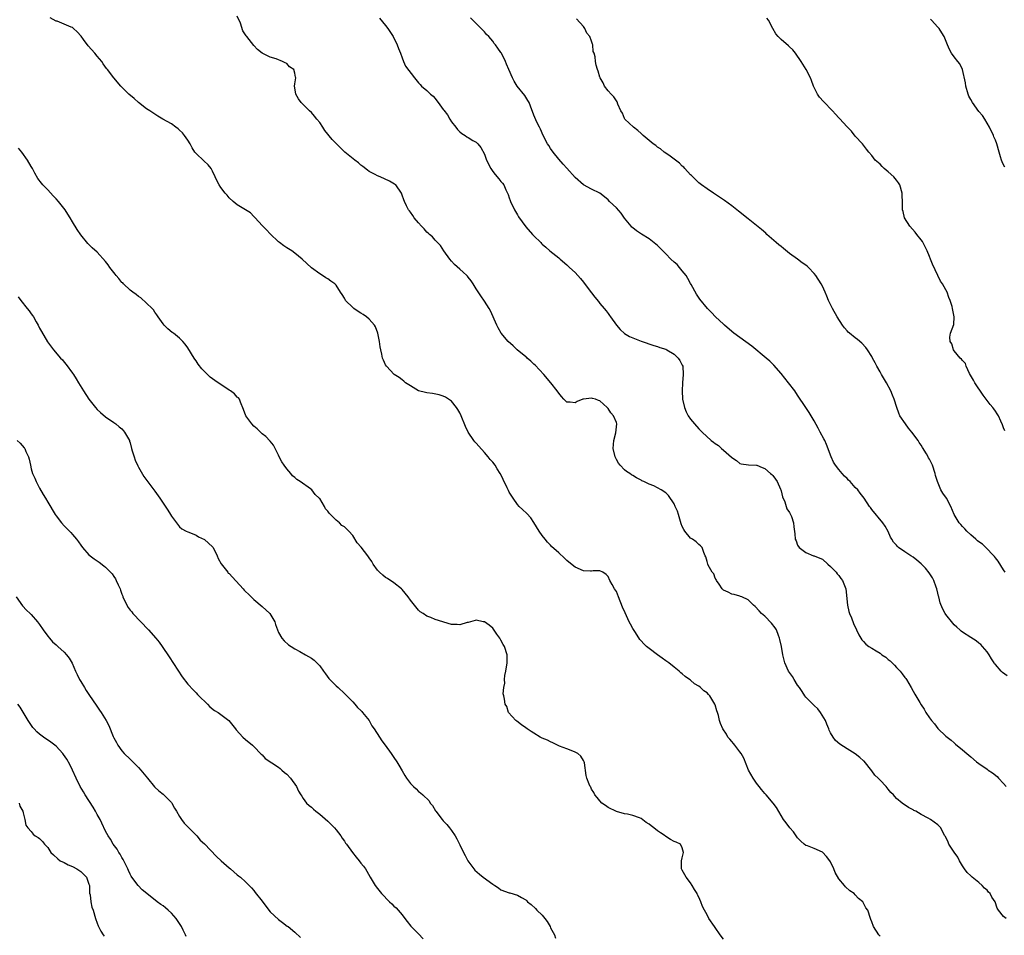
# Model space of a CAD drawing. Units: inches. Extents: x 2610000 to 2613000, y 1503000 to 1506000.
# Drawn here: x 2611946 to 2612185, y 1503189 to 1503411 of the extents above; entities that cross this region are included whole.
import ezdxf

# ---------------------------------------------------------------- set-up
doc = ezdxf.new("R2010")
doc.units = ezdxf.units.IN
doc.header["$MEASUREMENT"] = 0
doc.layers.add('LD26101503_10ft', color=100, linetype='Continuous')

msp = doc.modelspace()

# ---------------------------------------------------------------- linework, layer by layer
at = {"layer": 'LD26101503_10ft'}
for points, elevation in [([(2612155, 1503188.65), (2612154.69, 1503189), (2612153.39, 1503191), (2612153, 1503192.13), (2612152.76, 1503192.76), (2612152.65, 1503193), (2612152.04, 1503195), (2612151.58, 1503195.58), (2612151, 1503196.68), (2612150.79, 1503197), (2612149.8, 1503197.8), (2612149, 1503198.73), (2612148.72, 1503199), (2612147.68, 1503199.68), (2612146.63, 1503200.63), (2612146.36, 1503201), (2612145, 1503202.61), (2612144.12, 1503204.12), (2612143.79, 1503205), (2612143, 1503206.72), (2612142.84, 1503207), (2612142.04, 1503208.04), (2612141, 1503209.07), (2612139, 1503209.97), (2612137.42, 1503210.58), (2612137, 1503210.72), (2612136.57, 1503211), (2612135.74, 1503211.74), (2612135, 1503212.52), (2612134.61, 1503213), (2612133.99, 1503213.99), (2612133.07, 1503215), (2612132.22, 1503216.22), (2612131.59, 1503217), (2612129.9, 1503219.9), (2612129.03, 1503221), (2612127.34, 1503223), (2612127, 1503223.34), (2612126.25, 1503224.25), (2612125.64, 1503225), (2612125, 1503225.83), (2612124.19, 1503227), (2612123.08, 1503229), (2612121.92, 1503231.92), (2612121.28, 1503233), (2612121, 1503233.39), (2612119.74, 1503235), (2612119.46, 1503235.46), (2612119, 1503235.89), (2612118.52, 1503236.52), (2612118.07, 1503237), (2612117.7, 1503237.7), (2612116.87, 1503239), (2612116.31, 1503240.31), (2612116.07, 1503241), (2612115.8, 1503242.2), (2612115.52, 1503243), (2612115.36, 1503243.36), (2612115, 1503244.86), (2612114.94, 1503245), (2612113.65, 1503247), (2612113.35, 1503247.35), (2612113, 1503247.72), (2612112.22, 1503248.22), (2612111.43, 1503249), (2612111, 1503249.32), (2612109.94, 1503249.94), (2612109, 1503250.83), (2612108.79, 1503251), (2612107.7, 1503251.7), (2612107, 1503252.34), (2612106.61, 1503252.61), (2612106.23, 1503253), (2612105, 1503253.95), (2612103.72, 1503255), (2612103, 1503255.52), (2612102.13, 1503256.13), (2612101, 1503256.98), (2612099, 1503258.46), (2612098.32, 1503259), (2612097.63, 1503259.63), (2612097, 1503260.37), (2612096.69, 1503260.69), (2612095.64, 1503262.36), (2612095, 1503263.34), (2612094.4, 1503264.4), (2612094.13, 1503265), (2612093.13, 1503267.13), (2612092.52, 1503268.52), (2612091.5, 1503271), (2612091, 1503272.31), (2612090.56, 1503273), (2612089.98, 1503274.02), (2612089.45, 1503275), (2612089, 1503275.96), (2612088.49, 1503276.49), (2612087.75, 1503277), (2612087, 1503277.34), (2612085.35, 1503277.35), (2612085, 1503277.27), (2612084.74, 1503277.26), (2612083, 1503277.33), (2612081, 1503278.21), (2612079.46, 1503279.46), (2612079, 1503279.86), (2612078.42, 1503280.42), (2612077, 1503281.7), (2612075.28, 1503283.28), (2612075, 1503283.56), (2612074.3, 1503284.3), (2612073.69, 1503285), (2612073, 1503285.9), (2612072.24, 1503287), (2612071, 1503289.1), (2612070.21, 1503290.21), (2612069.27, 1503291.27), (2612068.22, 1503292.22), (2612067.41, 1503293), (2612067, 1503293.42), (2612065.94, 1503295), (2612065, 1503296.47), (2612064.81, 1503296.81), (2612064.5, 1503297.5), (2612063.5, 1503299.5), (2612062.86, 1503300.86), (2612062.81, 1503301), (2612062.1, 1503302.1), (2612061.56, 1503303), (2612061, 1503303.71), (2612060.36, 1503304.36), (2612059.89, 1503305), (2612059, 1503306.09), (2612057.6, 1503307.6), (2612057, 1503308.31), (2612056.65, 1503308.65), (2612056.37, 1503309), (2612055, 1503311), (2612054.37, 1503312.37), (2612053.35, 1503315), (2612053, 1503315.67), (2612052.52, 1503316.52), (2612052.22, 1503317), (2612051, 1503318.53), (2612050.27, 1503319), (2612049.53, 1503319.53), (2612049, 1503319.74), (2612048.03, 1503320.03), (2612046.36, 1503320.36), (2612045, 1503320.56), (2612044.67, 1503320.67), (2612043, 1503321.06), (2612041, 1503322.22), (2612039.85, 1503323), (2612039.41, 1503323.41), (2612039, 1503323.69), (2612038.3, 1503324.3), (2612037.09, 1503325), (2612035.2, 1503327), (2612035, 1503327.37), (2612034.46, 1503328.46), (2612034.24, 1503329), (2612034.1, 1503329.9), (2612033.82, 1503331), (2612033.7, 1503331.7), (2612033.52, 1503333), (2612033.1, 1503335), (2612032.57, 1503336.57), (2612032.32, 1503337), (2612031, 1503338.47), (2612030.39, 1503339), (2612029.54, 1503339.54), (2612029, 1503339.86), (2612028.31, 1503340.31), (2612027.31, 1503341), (2612027, 1503341.25), (2612025.28, 1503343), (2612025.17, 1503343.17), (2612025, 1503343.51), (2612024.42, 1503344.42), (2612024.01, 1503345), (2612023, 1503346.71), (2612022.69, 1503347), (2612021.66, 1503347.66), (2612021, 1503348.21), (2612020.5, 1503348.5), (2612019.68, 1503349), (2612019, 1503349.4), (2612017, 1503350.92), (2612015.91, 1503351.91), (2612014.76, 1503353), (2612013, 1503354.46), (2612012.24, 1503355), (2612011, 1503355.75), (2612010.26, 1503356.26), (2612009.25, 1503357), (2612009, 1503357.2), (2612007, 1503359.11), (2612006.1, 1503360.1), (2612005, 1503361.13), (2612003.33, 1503363), (2612003.19, 1503363.19), (2612003, 1503363.36), (2612002.24, 1503364.24), (2612000.95, 1503365), (2611999, 1503366.22), (2611997.96, 1503367), (2611997, 1503367.9), (2611996.5, 1503368.5), (2611996.02, 1503369), (2611995, 1503370.4), (2611994.61, 1503371), (2611994.07, 1503372.07), (2611993.65, 1503373), (2611993, 1503374.32), (2611992.62, 1503375), (2611991.91, 1503375.91), (2611990.89, 1503376.89), (2611989, 1503378.62), (2611988.72, 1503379), (2611988.05, 1503380.05), (2611987.56, 1503381), (2611987, 1503381.84), (2611986.19, 1503383), (2611985.66, 1503383.66), (2611985, 1503384.31), (2611984.63, 1503384.63), (2611984.12, 1503385), (2611983, 1503385.84), (2611980.89, 1503387), (2611979.74, 1503387.74), (2611979, 1503388.16), (2611977.74, 1503389), (2611977, 1503389.51), (2611975, 1503391.01), (2611973.96, 1503391.96), (2611972.71, 1503393), (2611970.76, 1503395), (2611969, 1503397), (2611967.51, 1503399), (2611967.28, 1503399.28), (2611966.42, 1503400.42), (2611966.08, 1503401), (2611965, 1503402.26), (2611964.39, 1503403), (2611962.78, 1503404.78), (2611961.71, 1503406.29), (2611961.11, 1503407.11), (2611960.15, 1503408.15), (2611959.25, 1503409), (2611959, 1503409.18), (2611958.66, 1503409.34), (2611957, 1503410.06), (2611955.28, 1503410.72), (2611955, 1503410.79), (2611953.55, 1503411.55)], 8250), ([(2612185.58, 1503193), (2612185, 1503193.46), (2612183.73, 1503195), (2612183.46, 1503195.46), (2612182.91, 1503197), (2612182.15, 1503198.15), (2612181.72, 1503199), (2612181.36, 1503199.36), (2612181, 1503199.81), (2612180.37, 1503200.37), (2612179.81, 1503201), (2612179, 1503201.71), (2612177.36, 1503203), (2612177.16, 1503203.16), (2612177, 1503203.34), (2612176.12, 1503204.12), (2612175.46, 1503205), (2612175, 1503205.72), (2612174.52, 1503206.52), (2612174.25, 1503207), (2612173.84, 1503207.84), (2612173, 1503209.1), (2612171.7, 1503211), (2612171.52, 1503211.52), (2612170.85, 1503212.85), (2612170.75, 1503213), (2612170.43, 1503213.57), (2612169.73, 1503215), (2612169.36, 1503215.36), (2612169, 1503215.69), (2612167.27, 1503217), (2612166.65, 1503217.35), (2612165, 1503218.23), (2612163.68, 1503219), (2612163.22, 1503219.22), (2612163, 1503219.38), (2612161.92, 1503219.92), (2612160.38, 1503221), (2612159, 1503222.12), (2612158.58, 1503222.58), (2612158.23, 1503223), (2612157.58, 1503223.58), (2612157, 1503224.32), (2612156.69, 1503224.69), (2612156.46, 1503225), (2612155, 1503226.51), (2612154.58, 1503227), (2612153.77, 1503227.77), (2612153, 1503228.79), (2612151.13, 1503231.13), (2612151, 1503231.26), (2612150.08, 1503232.08), (2612149, 1503232.9), (2612147, 1503234.12), (2612145.26, 1503235.26), (2612144.21, 1503236.21), (2612143.61, 1503237), (2612143, 1503238.04), (2612142.68, 1503238.68), (2612142.58, 1503239), (2612142.11, 1503240.11), (2612141.76, 1503241), (2612140.58, 1503243), (2612139.86, 1503243.86), (2612139, 1503244.7), (2612138.71, 1503245), (2612137, 1503246.67), (2612136.74, 1503247), (2612136.07, 1503248.07), (2612135.41, 1503249), (2612135, 1503249.6), (2612134.15, 1503251), (2612133.74, 1503251.74), (2612132.81, 1503253), (2612131.9, 1503255), (2612131.69, 1503255.69), (2612131.38, 1503257), (2612131.05, 1503258.95), (2612130.71, 1503260.71), (2612130.63, 1503261), (2612130.33, 1503261.67), (2612129.84, 1503263), (2612129.54, 1503263.54), (2612128.65, 1503264.65), (2612127, 1503266.31), (2612126.26, 1503267), (2612125.68, 1503267.68), (2612124.69, 1503268.69), (2612124.31, 1503269), (2612123, 1503270.3), (2612121.45, 1503271), (2612121.15, 1503271.15), (2612121, 1503271.21), (2612119.6, 1503271.6), (2612119, 1503271.71), (2612118.15, 1503272.15), (2612117, 1503272.69), (2612116.68, 1503273), (2612115.92, 1503274.08), (2612115.31, 1503275), (2612115.23, 1503275.23), (2612115, 1503275.59), (2612114.62, 1503276.62), (2612114.26, 1503277), (2612113.3, 1503278.7), (2612113.17, 1503279), (2612113, 1503279.59), (2612112.71, 1503280.71), (2612112.54, 1503281), (2612112.23, 1503281.77), (2612111.85, 1503283), (2612111.42, 1503283.42), (2612111, 1503283.74), (2612110.39, 1503284.39), (2612109.52, 1503285), (2612109, 1503285.25), (2612107.6, 1503287), (2612107.35, 1503287.35), (2612107, 1503288.13), (2612106.76, 1503288.76), (2612106.09, 1503291), (2612105.82, 1503291.82), (2612105.3, 1503293), (2612105, 1503293.59), (2612103.62, 1503295.62), (2612103, 1503296.24), (2612101.86, 1503297), (2612101, 1503297.52), (2612100.06, 1503297.94), (2612099, 1503298.35), (2612097.69, 1503299), (2612097.22, 1503299.22), (2612097, 1503299.36), (2612095.9, 1503299.9), (2612095, 1503300.5), (2612094.67, 1503300.67), (2612094.25, 1503301), (2612093.48, 1503301.48), (2612093, 1503301.9), (2612091.95, 1503303), (2612091.52, 1503303.52), (2612091, 1503304.38), (2612090.68, 1503305), (2612090.23, 1503307), (2612090.35, 1503309), (2612090.84, 1503310.84), (2612091.12, 1503313), (2612091, 1503313.33), (2612090.31, 1503315), (2612089.68, 1503315.68), (2612089, 1503316.77), (2612088.8, 1503317), (2612087, 1503318.59), (2612086.68, 1503318.68), (2612085.92, 1503319), (2612085.2, 1503319.2), (2612085, 1503319.29), (2612083, 1503319.05), (2612082.85, 1503319), (2612081.52, 1503318.48), (2612081, 1503318.11), (2612079.75, 1503318.25), (2612079, 1503318.28), (2612078.62, 1503318.62), (2612078.25, 1503319), (2612077.66, 1503319.66), (2612077, 1503320.45), (2612076.64, 1503321), (2612075.06, 1503323), (2612073.39, 1503325), (2612071.29, 1503327.29), (2612071, 1503327.53), (2612070.27, 1503328.27), (2612069.36, 1503329), (2612069.18, 1503329.18), (2612069, 1503329.31), (2612066.95, 1503331), (2612065.96, 1503331.96), (2612064.72, 1503333), (2612063.03, 1503335.03), (2612062.3, 1503336.3), (2612061.96, 1503337), (2612060.43, 1503340.43), (2612060.11, 1503341), (2612059, 1503342.81), (2612058.08, 1503344.08), (2612057, 1503345.76), (2612056.25, 1503347), (2612055.73, 1503347.73), (2612055, 1503348.61), (2612054.84, 1503348.84), (2612054.69, 1503349), (2612053.84, 1503349.84), (2612053, 1503350.54), (2612051.73, 1503351.73), (2612051, 1503352.52), (2612050.57, 1503353), (2612049.11, 1503355), (2612048.29, 1503356.29), (2612047.58, 1503357), (2612047, 1503357.64), (2612046.38, 1503358.38), (2612045.64, 1503359), (2612045.32, 1503359.32), (2612045, 1503359.58), (2612044.34, 1503360.34), (2612043.67, 1503361), (2612043, 1503361.79), (2612041.93, 1503363), (2612041.61, 1503363.61), (2612041, 1503364.4), (2612040.76, 1503364.76), (2612040.55, 1503365), (2612040.05, 1503365.95), (2612039.59, 1503367), (2612039.43, 1503367.43), (2612039, 1503368.49), (2612038.82, 1503369), (2612037.46, 1503371), (2612037.18, 1503371.18), (2612035.91, 1503371.91), (2612033.66, 1503373), (2612033, 1503373.25), (2612032.46, 1503373.54), (2612031, 1503374.26), (2612030.6, 1503374.6), (2612029.47, 1503375.47), (2612029, 1503375.81), (2612028.38, 1503376.38), (2612027.5, 1503377), (2612025.08, 1503379), (2612024.02, 1503380.02), (2612022.04, 1503382.04), (2612020.25, 1503384.25), (2612019.78, 1503385), (2612019, 1503386.14), (2612018.33, 1503387), (2612017.71, 1503387.71), (2612017, 1503388.59), (2612016.52, 1503389), (2612015, 1503390.52), (2612014.74, 1503390.74), (2612014.51, 1503391), (2612013.89, 1503391.89), (2612013.23, 1503393), (2612013, 1503394.54), (2612012.91, 1503395), (2612013, 1503395.54), (2612013.17, 1503397), (2612013.13, 1503397.13), (2612013, 1503398.1), (2612012.73, 1503399), (2612011.66, 1503399.66), (2612011, 1503400.49), (2612010.62, 1503400.62), (2612010.01, 1503401), (2612008.4, 1503401.6), (2612007, 1503402.02), (2612005.01, 1503403.01), (2612003.9, 1503403.9), (2612003, 1503404.85), (2612001.3, 1503407), (2612001.16, 1503407.16), (2612001, 1503407.44), (2612000.38, 1503408.38), (2611999.76, 1503410.24), (2611999, 1503411.98)], 8240), ([(2612033.49, 1503411.49), (2612035, 1503409.72), (2612035.51, 1503409), (2612036.82, 1503407), (2612037.81, 1503405), (2612038.12, 1503404.12), (2612038.57, 1503403), (2612039, 1503401.82), (2612039.34, 1503401), (2612039.86, 1503399.87), (2612041.98, 1503397), (2612043, 1503395.79), (2612043.35, 1503395.35), (2612043.69, 1503395), (2612045, 1503393.91), (2612045.93, 1503393), (2612046.53, 1503392.53), (2612047, 1503391.95), (2612047.46, 1503391.46), (2612047.78, 1503391), (2612049, 1503389.35), (2612049.16, 1503389.16), (2612050, 1503388), (2612050.62, 1503387), (2612051, 1503386.36), (2612052.04, 1503385), (2612052.44, 1503384.44), (2612053, 1503383.86), (2612053.51, 1503383.51), (2612054.32, 1503383), (2612054.72, 1503382.72), (2612055, 1503382.51), (2612056.18, 1503381.82), (2612057, 1503381.41), (2612057.41, 1503381), (2612058.09, 1503380.09), (2612059, 1503378.46), (2612059.52, 1503377), (2612060.53, 1503375), (2612061, 1503374.31), (2612061.55, 1503373.55), (2612062.5, 1503372.5), (2612063, 1503371.85), (2612063.4, 1503371.4), (2612063.67, 1503371), (2612064.16, 1503369.84), (2612064.59, 1503369), (2612064.71, 1503368.71), (2612065, 1503367.85), (2612065.24, 1503367.24), (2612065.31, 1503367), (2612066.27, 1503365), (2612067, 1503363.72), (2612067.28, 1503363.28), (2612069, 1503360.81), (2612070.65, 1503359), (2612070.83, 1503358.83), (2612071, 1503358.64), (2612072.64, 1503357), (2612072.83, 1503356.83), (2612073, 1503356.66), (2612073.9, 1503355.9), (2612074.88, 1503355), (2612077, 1503353.31), (2612077.34, 1503353), (2612079, 1503351.63), (2612079.65, 1503351), (2612081, 1503349.76), (2612081.68, 1503349), (2612082.33, 1503348.33), (2612083, 1503347.42), (2612083.19, 1503347.19), (2612085, 1503344.79), (2612085.81, 1503343.81), (2612086.69, 1503342.69), (2612087, 1503342.27), (2612088.08, 1503341), (2612088.49, 1503340.49), (2612089, 1503339.8), (2612089.35, 1503339.35), (2612089.61, 1503339), (2612091, 1503337), (2612091.9, 1503335.9), (2612093, 1503334.97), (2612094.21, 1503334.21), (2612095, 1503333.88), (2612097, 1503333.11), (2612100.06, 1503332.06), (2612101, 1503331.78), (2612101.55, 1503331.55), (2612103, 1503331.11), (2612103.21, 1503331), (2612105, 1503329.9), (2612106, 1503329), (2612106.41, 1503328.41), (2612107, 1503327.24), (2612107.1, 1503327), (2612107.24, 1503325), (2612107.08, 1503323), (2612106.95, 1503321), (2612107.06, 1503319), (2612107.53, 1503317), (2612107.97, 1503315.97), (2612108.45, 1503315), (2612109, 1503314.2), (2612109.93, 1503313), (2612111, 1503311.84), (2612111.43, 1503311.43), (2612111.81, 1503311), (2612113.97, 1503309), (2612114.58, 1503308.58), (2612115, 1503308.23), (2612115.76, 1503307.76), (2612116.51, 1503307), (2612117, 1503306.62), (2612118.93, 1503304.93), (2612119, 1503304.85), (2612120.12, 1503304.12), (2612121, 1503303.4), (2612121.32, 1503303.32), (2612123.07, 1503303.07), (2612125, 1503303.03), (2612125.08, 1503303), (2612126.42, 1503302.42), (2612127, 1503302.21), (2612128.45, 1503301), (2612128.71, 1503300.71), (2612129, 1503300.45), (2612129.6, 1503299.6), (2612130.01, 1503299), (2612130.87, 1503297.13), (2612130.93, 1503297), (2612131, 1503296.75), (2612131.34, 1503295.34), (2612131.93, 1503294.07), (2612132.41, 1503292.41), (2612133, 1503291.48), (2612133.15, 1503291.15), (2612133.27, 1503291), (2612133.5, 1503290.5), (2612134.02, 1503289), (2612134.05, 1503288.05), (2612134.29, 1503286.29), (2612134.42, 1503285), (2612134.62, 1503284.62), (2612135, 1503283.57), (2612135.34, 1503283), (2612137, 1503281.78), (2612138.81, 1503281), (2612139, 1503280.96), (2612140.42, 1503280.42), (2612141, 1503280.17), (2612142.31, 1503279), (2612143, 1503278.44), (2612144.35, 1503277), (2612144.62, 1503276.62), (2612145, 1503276.21), (2612145.5, 1503275.5), (2612145.91, 1503275), (2612146.67, 1503273), (2612147.08, 1503269), (2612147.46, 1503267.46), (2612147.6, 1503267), (2612148.04, 1503265.96), (2612148.57, 1503264.57), (2612149.3, 1503263), (2612149.81, 1503261.81), (2612150.57, 1503260.57), (2612151, 1503260.17), (2612151.56, 1503259.56), (2612152.27, 1503259), (2612153, 1503258.61), (2612154.08, 1503257.92), (2612155, 1503257.36), (2612155.47, 1503257), (2612156.38, 1503256.38), (2612157, 1503255.81), (2612157.47, 1503255.47), (2612158.48, 1503254.48), (2612159, 1503253.91), (2612159.9, 1503253), (2612160.39, 1503252.39), (2612161, 1503251.49), (2612161.23, 1503251.23), (2612161.4, 1503251), (2612162.55, 1503249), (2612163, 1503248.12), (2612163.43, 1503247.43), (2612163.66, 1503247), (2612164.62, 1503245.38), (2612165, 1503244.79), (2612165.74, 1503243.74), (2612166.15, 1503243), (2612167, 1503241.67), (2612167.49, 1503241), (2612168.18, 1503240.18), (2612169, 1503239.12), (2612171, 1503237.26), (2612172.24, 1503236.24), (2612173, 1503235.57), (2612173.31, 1503235.31), (2612175, 1503233.88), (2612176.06, 1503233), (2612176.58, 1503232.58), (2612177, 1503232.18), (2612178.39, 1503231), (2612179, 1503230.56), (2612181, 1503229.2), (2612181.26, 1503229), (2612182.33, 1503228.33), (2612183.41, 1503227.41), (2612183.78, 1503227), (2612185, 1503225.7), (2612185.59, 1503225)], 8230), ([(2612185.85, 1503251.85), (2612184.71, 1503252.71), (2612184.42, 1503253), (2612183, 1503254.58), (2612182.81, 1503254.81), (2612182.73, 1503255), (2612182.03, 1503256.03), (2612181.51, 1503257), (2612181, 1503257.67), (2612179.86, 1503259), (2612179.43, 1503259.43), (2612179, 1503259.81), (2612178.33, 1503260.33), (2612177, 1503261.2), (2612175, 1503262.48), (2612174.7, 1503262.7), (2612174.33, 1503263), (2612173.64, 1503263.64), (2612173, 1503264.25), (2612172.65, 1503264.65), (2612171, 1503266.73), (2612170.82, 1503267), (2612170.18, 1503268.18), (2612169.6, 1503269.6), (2612169.25, 1503271), (2612169.19, 1503271.19), (2612169, 1503271.92), (2612168.77, 1503273), (2612168.61, 1503273.39), (2612168.04, 1503275), (2612167.69, 1503275.69), (2612166.89, 1503276.89), (2612166, 1503278), (2612165, 1503279.07), (2612163.95, 1503279.95), (2612163, 1503280.68), (2612162.47, 1503281), (2612161, 1503281.96), (2612159.51, 1503283), (2612159.23, 1503283.23), (2612159, 1503283.57), (2612158.27, 1503284.27), (2612157.83, 1503285), (2612157.53, 1503285.53), (2612157, 1503286.9), (2612156.22, 1503288.22), (2612155.66, 1503289), (2612153, 1503292.23), (2612152.71, 1503292.71), (2612152.44, 1503293), (2612151.14, 1503295), (2612150.17, 1503296.17), (2612149.58, 1503297), (2612149, 1503297.57), (2612147.73, 1503299), (2612147.35, 1503299.35), (2612147, 1503299.78), (2612146.36, 1503300.36), (2612145.84, 1503301), (2612145, 1503301.96), (2612144.2, 1503303), (2612143.7, 1503303.7), (2612143.12, 1503305), (2612141.99, 1503307.99), (2612141.57, 1503309), (2612141.39, 1503309.39), (2612140.5, 1503311), (2612139.94, 1503311.94), (2612139, 1503313.76), (2612138.28, 1503315), (2612137.8, 1503315.8), (2612136.98, 1503316.98), (2612135, 1503319.96), (2612134.33, 1503321), (2612132.8, 1503323), (2612131, 1503325.21), (2612129.26, 1503327.26), (2612129, 1503327.47), (2612128.24, 1503328.24), (2612127.37, 1503329), (2612123.88, 1503331.88), (2612119.51, 1503335), (2612119, 1503335.43), (2612117.24, 1503337), (2612117, 1503337.24), (2612115.07, 1503339), (2612114.07, 1503340.07), (2612113.13, 1503341), (2612111.29, 1503343.29), (2612110.48, 1503344.48), (2612109.14, 1503346.86), (2612109, 1503347.09), (2612108.32, 1503348.32), (2612107.95, 1503349), (2612107, 1503350.15), (2612106.33, 1503351), (2612105.72, 1503351.72), (2612105, 1503352.28), (2612104.24, 1503353), (2612103, 1503354.28), (2612102.25, 1503355), (2612101, 1503356.33), (2612100.61, 1503356.61), (2612099, 1503357.89), (2612097.07, 1503359.07), (2612095.87, 1503359.87), (2612095, 1503360.59), (2612094.79, 1503360.79), (2612094.61, 1503361), (2612093, 1503362.98), (2612092.13, 1503364.13), (2612091, 1503365.47), (2612089.37, 1503367), (2612089, 1503367.42), (2612088.15, 1503368.15), (2612086.99, 1503368.99), (2612085, 1503369.97), (2612083, 1503371.01), (2612081, 1503372.84), (2612079, 1503375.04), (2612078.09, 1503376.09), (2612077, 1503377.26), (2612075.66, 1503379), (2612075, 1503379.89), (2612074.58, 1503380.58), (2612074.3, 1503381), (2612073.21, 1503383), (2612072.55, 1503384.55), (2612072.31, 1503385), (2612071.73, 1503386.27), (2612071, 1503387.98), (2612070.16, 1503390.16), (2612069.8, 1503391), (2612069.53, 1503391.53), (2612069, 1503392.28), (2612068.75, 1503392.75), (2612066.95, 1503395), (2612066.21, 1503396.21), (2612065.76, 1503397), (2612064.92, 1503399), (2612064.32, 1503400.32), (2612064.06, 1503401), (2612063.09, 1503403), (2612063, 1503403.15), (2612062.22, 1503404.22), (2612061.69, 1503405), (2612061.37, 1503405.37), (2612061, 1503405.87), (2612060.03, 1503407), (2612059.52, 1503407.52), (2612059, 1503408.16), (2612058.57, 1503408.57), (2612058.18, 1503409), (2612056.18, 1503411), (2612055.56, 1503411.56)], 8220), ([(2612185.33, 1503277), (2612185, 1503277.57), (2612183.68, 1503279.68), (2612183, 1503280.48), (2612182.8, 1503280.8), (2612182.62, 1503281), (2612180.7, 1503283), (2612179.83, 1503283.83), (2612179, 1503284.35), (2612178.67, 1503284.67), (2612178.25, 1503285), (2612177, 1503286.07), (2612176.06, 1503287), (2612175.55, 1503287.55), (2612175, 1503288.12), (2612174.59, 1503288.59), (2612174.23, 1503289), (2612172.98, 1503291), (2612172.16, 1503293), (2612171.09, 1503295), (2612170.23, 1503296.23), (2612169.78, 1503297), (2612168.92, 1503299), (2612168.48, 1503300.48), (2612168.36, 1503301), (2612167.7, 1503303), (2612167, 1503304.42), (2612166.78, 1503304.78), (2612166.67, 1503305), (2612166.24, 1503305.76), (2612165.31, 1503307.31), (2612165, 1503307.86), (2612164.53, 1503308.53), (2612164.26, 1503309), (2612162.75, 1503311), (2612161.94, 1503311.94), (2612161.15, 1503313), (2612159.84, 1503315), (2612159.59, 1503315.59), (2612159.07, 1503317), (2612158.44, 1503319), (2612158.01, 1503320.01), (2612157.62, 1503321), (2612156.53, 1503323), (2612155.34, 1503325), (2612155, 1503325.64), (2612154.22, 1503327), (2612153.82, 1503327.82), (2612153.2, 1503329), (2612153, 1503329.35), (2612151.98, 1503331), (2612151.56, 1503331.56), (2612150.59, 1503332.59), (2612149.51, 1503333.51), (2612149, 1503333.88), (2612147.62, 1503335), (2612147.3, 1503335.3), (2612147, 1503335.6), (2612146.34, 1503336.34), (2612145.85, 1503337), (2612144.59, 1503339), (2612143.48, 1503341), (2612142.65, 1503342.65), (2612142.52, 1503343), (2612142.05, 1503344.05), (2612141.68, 1503345), (2612141, 1503346.41), (2612140.68, 1503347), (2612139.41, 1503349), (2612139, 1503349.54), (2612137.63, 1503351), (2612137.29, 1503351.29), (2612137, 1503351.53), (2612136.12, 1503352.12), (2612135, 1503352.97), (2612133, 1503354.39), (2612131.57, 1503355.57), (2612131, 1503356.05), (2612130.45, 1503356.45), (2612129.76, 1503357), (2612127.56, 1503359), (2612127.28, 1503359.28), (2612126.22, 1503360.22), (2612123, 1503362.76), (2612120.66, 1503364.66), (2612119, 1503365.94), (2612117.22, 1503367.22), (2612116.04, 1503368.04), (2612114.56, 1503369), (2612113, 1503370.05), (2612111.7, 1503371), (2612111, 1503371.56), (2612109.27, 1503373.27), (2612109, 1503373.5), (2612107.62, 1503375), (2612107.34, 1503375.34), (2612107, 1503375.57), (2612106.32, 1503376.32), (2612105.38, 1503377), (2612105, 1503377.3), (2612104.03, 1503377.97), (2612103, 1503378.73), (2612102.61, 1503379), (2612101.74, 1503379.74), (2612101, 1503380.19), (2612100.56, 1503380.56), (2612099.9, 1503381), (2612099, 1503381.76), (2612097.48, 1503383), (2612097.27, 1503383.27), (2612097, 1503383.47), (2612096.24, 1503384.24), (2612095.13, 1503385), (2612093.09, 1503387), (2612093, 1503387.16), (2612092.45, 1503388.45), (2612092.12, 1503389), (2612091.39, 1503390.61), (2612091.2, 1503391.2), (2612091, 1503391.44), (2612090.41, 1503392.41), (2612089.72, 1503393), (2612089, 1503393.86), (2612088.11, 1503395), (2612087.83, 1503395.83), (2612087.06, 1503397), (2612087, 1503397.16), (2612086.61, 1503398.61), (2612086.44, 1503399), (2612086.07, 1503400.07), (2612085.94, 1503401), (2612085.87, 1503402.13), (2612085.61, 1503403), (2612085.41, 1503403.41), (2612085.28, 1503405), (2612085.18, 1503405.18), (2612085, 1503405.89), (2612084.59, 1503407), (2612083.85, 1503407.85), (2612083.37, 1503409), (2612083, 1503409.46), (2612081.36, 1503411.36)], 8210), ([(2612185.31, 1503311.31), (2612185, 1503312.07), (2612184.75, 1503312.75), (2612184.33, 1503313.67), (2612183.76, 1503315), (2612183.46, 1503315.46), (2612183, 1503316.09), (2612182.64, 1503316.64), (2612182.37, 1503317), (2612181.74, 1503317.74), (2612180, 1503320), (2612177.97, 1503323), (2612177.64, 1503323.64), (2612176.72, 1503325.28), (2612175.91, 1503327), (2612175.7, 1503327.7), (2612175, 1503328.39), (2612174.76, 1503328.76), (2612174.48, 1503329), (2612173, 1503330.73), (2612172.8, 1503331), (2612172.42, 1503332.42), (2612172.04, 1503333), (2612171.96, 1503334.04), (2612172.13, 1503335), (2612172.87, 1503337.13), (2612173.01, 1503338.99), (2612172.63, 1503340.63), (2612172.62, 1503341), (2612172.51, 1503341.49), (2612172.03, 1503343), (2612171.7, 1503343.7), (2612171.28, 1503345), (2612171, 1503345.52), (2612170.15, 1503347), (2612169.68, 1503347.68), (2612169, 1503349.04), (2612167.74, 1503351.74), (2612167.26, 1503353), (2612167, 1503353.64), (2612166.41, 1503355), (2612165.96, 1503355.96), (2612165.28, 1503357.28), (2612165, 1503357.68), (2612163.95, 1503359), (2612163.56, 1503359.55), (2612162.22, 1503361), (2612160.93, 1503363), (2612160.59, 1503364.59), (2612160.45, 1503365), (2612160.46, 1503367), (2612160.37, 1503368.37), (2612160.35, 1503369), (2612159.79, 1503371), (2612159.5, 1503371.5), (2612159, 1503372.17), (2612158.32, 1503373), (2612157, 1503374.17), (2612155.98, 1503375), (2612155.49, 1503375.49), (2612155, 1503376.04), (2612153.83, 1503377), (2612153, 1503378.15), (2612152.24, 1503379), (2612151.69, 1503379.69), (2612150.7, 1503381), (2612149, 1503382.87), (2612148.03, 1503384.03), (2612147, 1503385.12), (2612145.16, 1503387.16), (2612145, 1503387.31), (2612144.2, 1503388.2), (2612143.45, 1503389), (2612141.26, 1503391.26), (2612140.34, 1503392.34), (2612139.85, 1503393), (2612138.88, 1503395), (2612138.39, 1503396.39), (2612138.12, 1503397), (2612137.08, 1503399), (2612135.86, 1503401), (2612134.49, 1503403), (2612133.81, 1503403.81), (2612133, 1503404.56), (2612132.78, 1503404.78), (2612131, 1503406.31), (2612130.31, 1503407), (2612129.71, 1503407.71), (2612128.97, 1503408.97), (2612127.89, 1503411), (2612127.51, 1503411.51)], 8200), ([(2612185.29, 1503375.29), (2612185, 1503375.87), (2612184.65, 1503376.65), (2612184.45, 1503377), (2612184.2, 1503377.8), (2612183.89, 1503379), (2612183.35, 1503381), (2612183, 1503381.88), (2612182.65, 1503382.65), (2612182.53, 1503383), (2612181.58, 1503385), (2612180.43, 1503387), (2612179.85, 1503387.85), (2612179, 1503388.87), (2612177.44, 1503391), (2612177, 1503391.75), (2612176.58, 1503392.58), (2612176.39, 1503393), (2612175.83, 1503395), (2612175.75, 1503395.75), (2612175.02, 1503399.02), (2612174.4, 1503400.4), (2612173.88, 1503401), (2612173, 1503402.08), (2612172.36, 1503403), (2612171.85, 1503403.85), (2612171.34, 1503405), (2612170.57, 1503407), (2612169.96, 1503407.96), (2612169.34, 1503409), (2612169, 1503409.33), (2612167.49, 1503411), (2612167.25, 1503411.25)], 8190), ([(2612117, 1503187.97), (2612116.19, 1503189), (2612115, 1503190.77), (2612114.8, 1503191), (2612113.46, 1503193), (2612113, 1503193.89), (2612112.4, 1503195), (2612111.88, 1503195.88), (2612111.53, 1503197), (2612111, 1503198.17), (2612110.71, 1503198.71), (2612110.59, 1503199), (2612109.99, 1503199.99), (2612109.41, 1503201), (2612109, 1503201.61), (2612107.95, 1503203), (2612107.6, 1503203.6), (2612107, 1503204.72), (2612106.83, 1503205), (2612106.81, 1503205.19), (2612106.79, 1503207), (2612107, 1503207.67), (2612107.29, 1503209), (2612107, 1503210.12), (2612106.58, 1503211), (2612105.48, 1503211.48), (2612105, 1503211.65), (2612104.15, 1503212.15), (2612103, 1503212.87), (2612102.88, 1503213), (2612101.74, 1503213.74), (2612101, 1503214.28), (2612100.07, 1503215), (2612099.46, 1503215.45), (2612099, 1503215.87), (2612098.26, 1503216.26), (2612097, 1503217.22), (2612096.63, 1503217.37), (2612095, 1503217.96), (2612093.73, 1503218.27), (2612093, 1503218.4), (2612091, 1503218.95), (2612089, 1503219.92), (2612088.38, 1503220.38), (2612087.49, 1503221), (2612087, 1503221.51), (2612086.36, 1503222.36), (2612085.79, 1503223), (2612085.54, 1503223.54), (2612085, 1503224.38), (2612084.81, 1503224.81), (2612084.68, 1503225), (2612084.4, 1503225.6), (2612083.86, 1503227), (2612083.71, 1503227.71), (2612083.28, 1503230.72), (2612083.21, 1503231), (2612083, 1503231.35), (2612082.34, 1503232.34), (2612081.63, 1503233), (2612081, 1503233.37), (2612080.41, 1503233.59), (2612079, 1503234.18), (2612077.21, 1503234.79), (2612076.71, 1503235), (2612075.6, 1503235.6), (2612075, 1503235.81), (2612074.25, 1503236.25), (2612073, 1503236.76), (2612072.84, 1503236.84), (2612072.53, 1503237), (2612071, 1503237.91), (2612070.33, 1503238.33), (2612069.32, 1503239), (2612069, 1503239.26), (2612068.01, 1503240.01), (2612066.86, 1503240.86), (2612066.61, 1503241), (2612064.84, 1503243), (2612064.41, 1503244.41), (2612064.03, 1503245), (2612063.83, 1503246.17), (2612063.66, 1503247), (2612063.52, 1503247.52), (2612063.66, 1503249), (2612063.9, 1503250.1), (2612063.83, 1503251), (2612063.95, 1503251.95), (2612064.17, 1503253), (2612064.52, 1503255), (2612064.52, 1503256.52), (2612064.49, 1503257), (2612063.84, 1503259), (2612063.51, 1503259.51), (2612063, 1503260.54), (2612062.68, 1503261), (2612061.96, 1503261.96), (2612061.16, 1503263.16), (2612061, 1503263.44), (2612060.13, 1503264.13), (2612059, 1503264.94), (2612058.67, 1503265), (2612057, 1503265.38), (2612056.71, 1503265.29), (2612055, 1503264.84), (2612054.81, 1503264.81), (2612053, 1503264.22), (2612052.35, 1503264.35), (2612051, 1503264.35), (2612047, 1503265.57), (2612045.96, 1503266.04), (2612045, 1503266.38), (2612044.07, 1503267), (2612043.4, 1503267.4), (2612043, 1503267.83), (2612041.97, 1503269), (2612041, 1503270.27), (2612040.51, 1503271), (2612039, 1503272.83), (2612038.84, 1503273), (2612037, 1503274.4), (2612035.46, 1503275.46), (2612035, 1503275.74), (2612034.29, 1503276.29), (2612033.52, 1503277), (2612033, 1503277.54), (2612032, 1503279), (2612031.63, 1503279.63), (2612031, 1503280.51), (2612030.67, 1503281), (2612029.08, 1503283.08), (2612028.11, 1503284.11), (2612027, 1503285.9), (2612026.07, 1503287), (2612025, 1503288.02), (2612024.36, 1503288.36), (2612023.83, 1503289), (2612023, 1503289.64), (2612021.63, 1503291), (2612021.31, 1503291.31), (2612021, 1503291.83), (2612020.39, 1503292.39), (2612020.14, 1503293), (2612019, 1503294.87), (2612018.89, 1503295), (2612017.89, 1503295.89), (2612017.06, 1503297), (2612016.75, 1503297.25), (2612014.25, 1503299), (2612013.48, 1503299.48), (2612013, 1503300), (2612012.43, 1503300.43), (2612011.99, 1503301), (2612011, 1503302.13), (2612010.38, 1503303), (2612009.82, 1503303.82), (2612009.18, 1503305), (2612009, 1503305.39), (2612008.19, 1503307), (2612007.82, 1503307.82), (2612007, 1503308.8), (2612006.92, 1503308.92), (2612005.95, 1503309.95), (2612005, 1503310.63), (2612004.59, 1503311), (2612003.79, 1503311.79), (2612003, 1503312.5), (2612002.54, 1503313), (2612001.1, 1503315), (2612000.53, 1503316.53), (2611999.74, 1503318.26), (2611999.52, 1503319), (2611999.33, 1503319.33), (2611999, 1503319.52), (2611998.29, 1503320.29), (2611997.36, 1503321), (2611997, 1503321.21), (2611993.52, 1503323.52), (2611993, 1503323.95), (2611992.38, 1503324.38), (2611991.74, 1503325), (2611991, 1503325.76), (2611990.4, 1503326.4), (2611989.52, 1503327.52), (2611989, 1503328.32), (2611988.71, 1503328.71), (2611988.52, 1503329), (2611987, 1503331.5), (2611986.36, 1503332.36), (2611985.81, 1503333), (2611985, 1503333.82), (2611983.53, 1503335), (2611983.21, 1503335.21), (2611982.11, 1503336.11), (2611981.23, 1503337), (2611981, 1503337.26), (2611979.78, 1503339), (2611979.47, 1503339.48), (2611979, 1503340.11), (2611978.66, 1503340.66), (2611978.36, 1503341), (2611977, 1503342.34), (2611975.59, 1503343.59), (2611975, 1503343.93), (2611974.43, 1503344.43), (2611973.62, 1503345), (2611973, 1503345.47), (2611971.38, 1503347), (2611971.21, 1503347.21), (2611971, 1503347.37), (2611970.27, 1503348.27), (2611969.63, 1503349), (2611969.37, 1503349.37), (2611969, 1503349.79), (2611968.08, 1503351), (2611967.64, 1503351.64), (2611967, 1503352.43), (2611965, 1503354.68), (2611963.78, 1503355.78), (2611962.76, 1503356.76), (2611961, 1503358.9), (2611960.16, 1503360.16), (2611959, 1503362.03), (2611958.47, 1503363), (2611957.89, 1503363.89), (2611957.25, 1503365), (2611955.61, 1503367), (2611955, 1503367.67), (2611954.34, 1503368.34), (2611953, 1503369.81), (2611951.82, 1503371), (2611951.44, 1503371.44), (2611950.59, 1503372.59), (2611949.86, 1503373.86), (2611949.26, 1503375), (2611949, 1503375.45), (2611948.07, 1503377), (2611946.68, 1503379), (2611945.91, 1503379.91)], 8260), ([(2611945.83, 1503343.83), (2611946.43, 1503343), (2611947.99, 1503341), (2611948.46, 1503340.46), (2611949, 1503339.71), (2611949.31, 1503339.31), (2611949.51, 1503339), (2611950.19, 1503337.81), (2611950.67, 1503337), (2611951, 1503336.26), (2611951.44, 1503335.44), (2611952.94, 1503332.94), (2611954.39, 1503331), (2611956.11, 1503329), (2611956.55, 1503328.55), (2611957, 1503328.01), (2611957.45, 1503327.45), (2611959, 1503325.35), (2611959.24, 1503325), (2611959.91, 1503323.91), (2611960.49, 1503323), (2611961.69, 1503321), (2611962.98, 1503319), (2611964.56, 1503317), (2611965, 1503316.48), (2611965.78, 1503315.78), (2611967, 1503314.76), (2611969, 1503313.39), (2611969.53, 1503313), (2611970.29, 1503312.29), (2611971, 1503311.79), (2611971.34, 1503311.34), (2611971.66, 1503311), (2611972.8, 1503309), (2611972.86, 1503308.86), (2611973, 1503308.44), (2611973.35, 1503307), (2611973.51, 1503306.49), (2611973.93, 1503305), (2611974.2, 1503304.2), (2611974.83, 1503302.83), (2611975, 1503302.52), (2611976.28, 1503300.28), (2611979, 1503296.68), (2611980.18, 1503295), (2611982.1, 1503292.1), (2611982.78, 1503291), (2611983, 1503290.6), (2611984.21, 1503289), (2611985, 1503287.99), (2611985.56, 1503287.56), (2611986.58, 1503287), (2611987, 1503286.8), (2611987.27, 1503286.73), (2611989, 1503286.02), (2611989.59, 1503285.59), (2611991, 1503284.95), (2611993, 1503283.17), (2611993.14, 1503283), (2611994.13, 1503281), (2611994.38, 1503280.38), (2611995.06, 1503279.06), (2611996.67, 1503277), (2611996.82, 1503276.82), (2611997, 1503276.67), (2611997.83, 1503275.83), (2612000.41, 1503273), (2612000.67, 1503272.67), (2612001, 1503272.34), (2612001.69, 1503271.69), (2612003, 1503270.43), (2612005, 1503268.71), (2612006.92, 1503267), (2612008.11, 1503265), (2612008.3, 1503264.3), (2612008.73, 1503263), (2612009, 1503262.39), (2612009.8, 1503261), (2612010.36, 1503260.36), (2612011.42, 1503259.42), (2612012.05, 1503259), (2612013, 1503258.41), (2612014.21, 1503257.79), (2612015.53, 1503257), (2612017, 1503256.18), (2612017.65, 1503255.65), (2612018.34, 1503255), (2612019, 1503254.29), (2612019.95, 1503253), (2612020.38, 1503252.38), (2612021.25, 1503251.25), (2612023, 1503249.44), (2612023.49, 1503249), (2612025, 1503247.59), (2612025.6, 1503247), (2612027, 1503245.55), (2612027.51, 1503245), (2612028.16, 1503244.16), (2612029, 1503243.47), (2612029.2, 1503243.2), (2612029.38, 1503243), (2612031, 1503240.99), (2612031.69, 1503239.69), (2612032.2, 1503239), (2612033.48, 1503237), (2612034.05, 1503236.05), (2612034.89, 1503235), (2612036.37, 1503233), (2612037, 1503232.03), (2612037.75, 1503231), (2612038.22, 1503230.22), (2612039, 1503228.78), (2612039.69, 1503227.69), (2612040.1, 1503227), (2612041, 1503225.74), (2612041.73, 1503225), (2612042.41, 1503224.41), (2612043, 1503223.77), (2612043.47, 1503223.47), (2612044.02, 1503223), (2612045.55, 1503221.55), (2612045.79, 1503221), (2612046.4, 1503220.4), (2612047.13, 1503219.13), (2612047.19, 1503219), (2612048.76, 1503217), (2612049, 1503216.71), (2612049.82, 1503215.82), (2612050.49, 1503215), (2612051, 1503214.33), (2612051.84, 1503213), (2612052.28, 1503212.28), (2612052.92, 1503211), (2612053, 1503210.86), (2612053.87, 1503209), (2612054.29, 1503208.29), (2612054.97, 1503207), (2612056.41, 1503205), (2612056.67, 1503204.67), (2612057.75, 1503203.75), (2612058.71, 1503203), (2612061, 1503201.34), (2612061.53, 1503201), (2612062.38, 1503200.38), (2612063, 1503199.96), (2612065, 1503199.21), (2612065.18, 1503199.18), (2612067, 1503198.63), (2612067.97, 1503198.03), (2612069, 1503197.46), (2612069.26, 1503197.26), (2612069.47, 1503197), (2612070.34, 1503196.34), (2612071.41, 1503195.41), (2612071.72, 1503195), (2612073, 1503193.77), (2612073.66, 1503193), (2612074.23, 1503192.23), (2612074.9, 1503191), (2612075, 1503190.74), (2612075.97, 1503189), (2612076.22, 1503188.23)], 8270), ([(2611945.6, 1503309), (2611946.3, 1503308.3), (2611947.23, 1503307.23), (2611947.4, 1503307), (2611947.69, 1503306.31), (2611948.33, 1503305), (2611948.48, 1503304.48), (2611948.77, 1503303), (2611949, 1503302.08), (2611949.3, 1503301), (2611949.83, 1503299.83), (2611950.16, 1503299), (2611951, 1503297.44), (2611951.89, 1503295.89), (2611952.45, 1503295), (2611953, 1503294.05), (2611954.82, 1503291), (2611955, 1503290.73), (2611956.36, 1503289), (2611957, 1503288.25), (2611957.62, 1503287.62), (2611958.28, 1503287), (2611958.62, 1503286.62), (2611959, 1503286.13), (2611959.98, 1503285), (2611960.42, 1503284.42), (2611961, 1503283.55), (2611961.39, 1503283), (2611963, 1503281.25), (2611963.27, 1503281), (2611964.25, 1503280.25), (2611965.44, 1503279.44), (2611966.59, 1503278.59), (2611967, 1503278.21), (2611968.21, 1503277), (2611968.59, 1503276.59), (2611969, 1503275.94), (2611969.41, 1503275.41), (2611969.62, 1503275), (2611970.05, 1503273.95), (2611970.53, 1503273), (2611970.68, 1503272.68), (2611971, 1503271.66), (2611971.18, 1503271.18), (2611971.24, 1503271), (2611972.16, 1503269), (2611972.49, 1503268.49), (2611973, 1503267.8), (2611973.37, 1503267.37), (2611973.67, 1503267), (2611977.46, 1503263), (2611979.22, 1503261), (2611980.01, 1503260.01), (2611980.79, 1503259), (2611982.49, 1503256.49), (2611985.64, 1503251.64), (2611987, 1503249.87), (2611988.37, 1503248.37), (2611989, 1503247.76), (2611989.35, 1503247.35), (2611990.33, 1503246.33), (2611991, 1503245.69), (2611991.75, 1503245), (2611992.37, 1503244.37), (2611993.48, 1503243.48), (2611994.32, 1503243), (2611995, 1503242.44), (2611996.91, 1503241), (2611998.57, 1503239), (2611998.76, 1503238.76), (2612000.38, 1503237), (2612001, 1503236.4), (2612002.66, 1503235), (2612003, 1503234.68), (2612004.83, 1503232.83), (2612005, 1503232.68), (2612005.79, 1503231.79), (2612009, 1503229.71), (2612009.37, 1503229.37), (2612009.84, 1503229), (2612010.43, 1503228.43), (2612011, 1503228.02), (2612011.94, 1503227), (2612013.39, 1503225), (2612013.89, 1503223.89), (2612014.45, 1503223), (2612014.63, 1503222.63), (2612015, 1503222.11), (2612015.83, 1503221), (2612016.43, 1503220.43), (2612017, 1503220.01), (2612017.49, 1503219.49), (2612018.08, 1503219), (2612019, 1503218.33), (2612021, 1503216.59), (2612021.81, 1503215.81), (2612022.59, 1503215), (2612023, 1503214.5), (2612024.14, 1503213), (2612024.46, 1503212.46), (2612025, 1503211.75), (2612025.29, 1503211.29), (2612025.51, 1503211), (2612026.99, 1503209), (2612027.85, 1503207.85), (2612028.58, 1503207), (2612029, 1503206.42), (2612029.63, 1503205.63), (2612030.1, 1503205), (2612030.44, 1503204.44), (2612031.26, 1503203), (2612032.46, 1503201), (2612033, 1503200.28), (2612034.02, 1503199), (2612035.95, 1503197), (2612036.5, 1503196.5), (2612037, 1503195.99), (2612037.53, 1503195.53), (2612039, 1503193.84), (2612039.69, 1503193), (2612040.23, 1503192.23), (2612041.13, 1503191.13), (2612043, 1503189.25), (2612044.07, 1503188.07)], 8280), ([(2611945.32, 1503271), (2611946.88, 1503268.88), (2611947.83, 1503267.83), (2611948.74, 1503267), (2611949, 1503266.74), (2611950.47, 1503265), (2611951, 1503264.33), (2611951.89, 1503263), (2611953, 1503261.49), (2611953.43, 1503261), (2611954.13, 1503260.13), (2611955, 1503259.35), (2611955.44, 1503259), (2611957, 1503257.59), (2611957.54, 1503257), (2611958.18, 1503256.18), (2611958.9, 1503254.9), (2611959.74, 1503253), (2611960.16, 1503252.16), (2611960.7, 1503251), (2611961, 1503250.46), (2611961.88, 1503249), (2611962.29, 1503248.29), (2611963.13, 1503247.13), (2611964.75, 1503244.75), (2611965.57, 1503243.57), (2611965.95, 1503243), (2611967.18, 1503241), (2611967.79, 1503239.79), (2611968.86, 1503237.14), (2611969, 1503236.85), (2611969.66, 1503235.66), (2611969.98, 1503235), (2611971, 1503233.67), (2611971.58, 1503233), (2611973, 1503231.63), (2611973.34, 1503231.34), (2611975, 1503229.6), (2611975.61, 1503229), (2611977.2, 1503227), (2611978.9, 1503224.9), (2611979, 1503224.82), (2611979.93, 1503223.93), (2611981, 1503223.13), (2611981.15, 1503223), (2611983, 1503221.14), (2611983.11, 1503221), (2611983.77, 1503219.77), (2611984.26, 1503219), (2611985, 1503217.76), (2611985.48, 1503217), (2611986.11, 1503216.11), (2611987, 1503215.22), (2611987.1, 1503215.1), (2611989.16, 1503213), (2611989.98, 1503211.98), (2611991, 1503211.06), (2611993.98, 1503207.98), (2611995.09, 1503207), (2611997, 1503205.25), (2611997.33, 1503205), (2611999, 1503203.58), (2611999.33, 1503203.33), (2611999.75, 1503203), (2612001, 1503201.9), (2612001.85, 1503201), (2612002.45, 1503200.45), (2612003, 1503199.75), (2612003.31, 1503199.31), (2612005, 1503197.19), (2612005.93, 1503195.93), (2612007, 1503194.61), (2612009, 1503192.74), (2612009.98, 1503191.98), (2612011.12, 1503191.12), (2612011.31, 1503191), (2612013, 1503189.65), (2612014.37, 1503188.37)], 8290), ([(2611986.61, 1503188.61), (2611986.44, 1503189), (2611985.9, 1503190.1), (2611985.44, 1503191), (2611984.17, 1503193), (2611983, 1503194.3), (2611982.25, 1503195), (2611981.58, 1503195.58), (2611981, 1503196.02), (2611980.4, 1503196.4), (2611979.57, 1503197), (2611977.01, 1503199), (2611975.95, 1503199.95), (2611974.93, 1503201), (2611973.43, 1503203), (2611973.26, 1503203.26), (2611973, 1503203.76), (2611972.6, 1503204.6), (2611972.44, 1503205), (2611971.46, 1503207), (2611971.3, 1503207.3), (2611971, 1503207.76), (2611970.58, 1503208.58), (2611970.28, 1503209), (2611969.82, 1503209.82), (2611968.91, 1503211), (2611968.21, 1503212.21), (2611967.67, 1503213), (2611967, 1503214.2), (2611966.13, 1503216.13), (2611965.69, 1503217), (2611965, 1503218.23), (2611964.59, 1503219), (2611964.02, 1503220.02), (2611962.08, 1503223), (2611961.68, 1503223.68), (2611960.86, 1503225), (2611959.91, 1503227), (2611959.01, 1503229), (2611958.35, 1503230.35), (2611957.6, 1503231.61), (2611956.79, 1503232.79), (2611956.62, 1503233), (2611955, 1503234.76), (2611954.73, 1503235), (2611953.76, 1503235.76), (2611951.94, 1503237), (2611951, 1503237.74), (2611950.31, 1503238.31), (2611949.66, 1503239), (2611949.36, 1503239.36), (2611948.54, 1503240.53), (2611948.24, 1503241), (2611946.26, 1503244.26), (2611945.72, 1503245)], 8300), ([(2611946.08, 1503221), (2611946.2, 1503220.2), (2611946.91, 1503219), (2611947, 1503218.64), (2611947.46, 1503217), (2611947.64, 1503215.64), (2611948.12, 1503215), (2611949, 1503214.07), (2611949.42, 1503213.42), (2611949.97, 1503213), (2611950.63, 1503212.63), (2611951, 1503212.39), (2611951.69, 1503211.69), (2611952.19, 1503211), (2611953, 1503210.18), (2611953.73, 1503209), (2611954.41, 1503208.41), (2611955.43, 1503207.43), (2611956, 1503207), (2611957, 1503206.53), (2611957.98, 1503205.98), (2611959, 1503205.6), (2611960.02, 1503205), (2611961, 1503204.35), (2611961.69, 1503203.69), (2611962.36, 1503203), (2611963, 1503201.32), (2611963.09, 1503201), (2611963.15, 1503199.15), (2611963.26, 1503198.74), (2611963.43, 1503197), (2611963.71, 1503195.71), (2611963.99, 1503195), (2611964.58, 1503193), (2611965, 1503191.82), (2611965.2, 1503191.2), (2611965.28, 1503191), (2611965.89, 1503189.89), (2611966.45, 1503189), (2611966.68, 1503188.68)], 8310)]:
    msp.add_lwpolyline(points, dxfattribs=dict(at, elevation=elevation))

doc.saveas('drawing.dxf')
